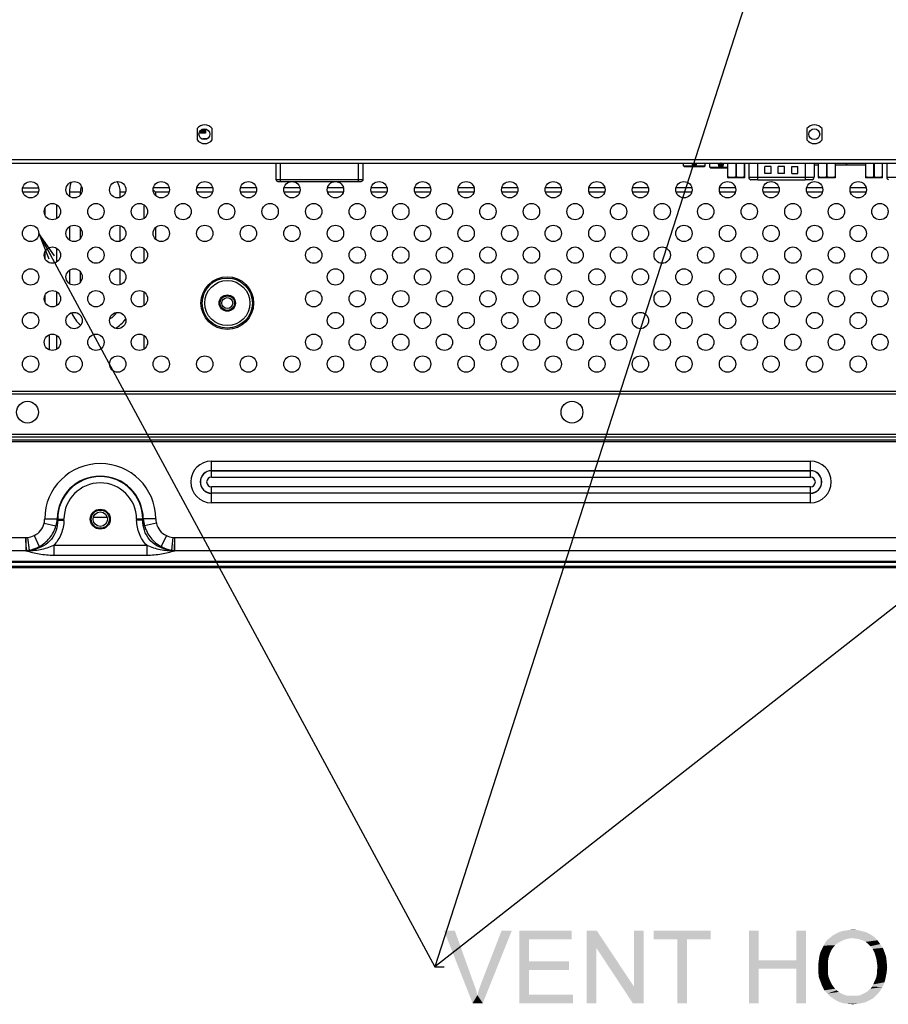
# Model space of a CAD drawing. Units: millimetres. Extents: x 0 to 1189, y 0 to 841.
# Drawn here: x 936 to 1032, y 198 to 306 of the extents above; entities that cross this region are included whole.
import ezdxf

# ---------------------------------------------------------------- set-up
doc = ezdxf.new("R2010")
doc.units = ezdxf.units.MM
doc.header["$LTSCALE"] = 65.395
doc.layers.get('0').update_dxf_attribs({"linetype": 'CONTINUOUS'})
doc.layers.add('3_ALL_AXES', color=7, linetype='CONTINUOUS')
doc.layers.add('7_ALL_FEATURES', color=7, linetype='CONTINUOUS')
doc.styles.get("Standard").update_dxf_attribs({"font": 'txt', "width": 0.8})
doc.dimstyles.get("Standard").update_dxf_attribs({"dimtxt": 3, "dimasz": 3, "dimexe": 0.8, "dimexo": 0.2, "dimtad": 1, "dimdsep": 46, "dimtxsty": 'Standard', "dimblk": 'OPEN', "dimblk1": 'OPEN', "dimblk2": 'OPEN', "dimcen": 0.09, "dimazin": 2, "dimtol": 1, "dimtp": 0.01, "dimtm": 0.01, "dimtfac": 1, "dimtofl": 0, "dimtmove": 0, "dimatfit": 3, "dimldrblk": 'OPEN', "dimfxl": 1, "dimtolj": 1, "dimarcsym": 0})

# ---------------------------------------------------------------- blocks, each defined once
blk = doc.blocks.new('_OPEN')
at = {"color": 0, "linetype": 'ByBlock'}
for p, q in [((0, 0), (-1, 0.117)), ((-1, -0.117), (0, 0)), ((-1, 0), (0, 0))]:
    blk.add_line(p, q, dxfattribs=at)

msp = doc.modelspace()

# ---------------------------------------------------------------- linework, layer by layer
at = {"color": 7, "linetype": 'Continuous'}
for p, q in [((1013.8849, 290.1714), (1013.8849, 288.5779)), ((1013.9249, 288.6275), (1013.9249, 290.1714)), ((1014.7949, 290.1714), (1014.7949, 288.6275)), ((1014.8749, 288.6275), (1014.8749, 290.1714)), ((1015.7449, 290.1714), (1015.7449, 288.6275)), ((1015.7849, 288.5779), (1015.7849, 290.1714)), ((1016.2329, 290.1714), (1016.2329, 288.6314)), ((1017.2329, 288.3437), (1017.2329, 290.1714)), ((1018.6929, 289.8114), (1018.0129, 289.8114)), ((1018.0129, 289.0114), (1018.0129, 289.8114)), ((1018.6929, 289.0114), (1018.6929, 289.8114)), ((1020.1729, 289.8114), (1019.4929, 289.8114)), ((1019.4929, 289.0114), (1019.4929, 289.8114)), ((1020.1729, 289.0114), (1020.1729, 289.8114)), ((1020.9729, 289.8114), (1021.6529, 289.8114)), ((1020.9729, 289.0114), (1020.9729, 289.8114)), ((1021.6529, 289.0114), (1021.6529, 289.8114)), ((1022.4329, 290.1714), (1022.4329, 288.3437)), ((1023.4329, 290.1714), (1023.4329, 288.6314)), ((1023.8809, 290.1114), (1023.4329, 290.1114)), ((1023.4329, 289.9914), (1023.8809, 289.9914)), ((1023.8809, 290.1714), (1023.8809, 288.5779)), ((1023.9209, 288.6275), (1023.9209, 290.1714)), ((1024.7909, 290.1714), (1024.7909, 288.6275)), ((1024.8709, 288.6275), (1024.8709, 290.1714)), ((1025.7409, 290.1714), (1025.7409, 288.6275)), ((1025.7809, 288.5779), (1025.7809, 290.1714)), ((1029.0849, 290.1114), (1025.7809, 290.1114)), ((1025.7809, 289.9914), (1029.0849, 289.9914)), ((1026.9729, 290.1114), (1026.9729, 290.1714)), ((1029.0849, 290.1714), (1029.0849, 288.5779)), ((1029.1249, 288.6275), (1029.1249, 290.1714)), ((1029.9949, 290.1714), (1029.9949, 288.6275)), ((1030.0749, 288.6275), (1030.0749, 290.1714)), ((1030.9449, 290.1714), (1030.9449, 288.6275)), ((1030.9849, 288.5779), (1030.9849, 290.1714)), ((1031.4329, 290.1714), (1031.4329, 288.6314)), ((1013.8849, 288.5776), (1013.9503, 288.5514)), ((1015.7195, 288.5514), (1013.9503, 288.5514)), ((1015.7849, 288.5776), (1015.7195, 288.5514)), ((1016.2329, 288.6314), (1023.4329, 288.6314)), ((1018.6929, 289.0114), (1018.0129, 289.0114)), ((1020.1729, 289.0114), (1019.4929, 289.0114)), ((1020.9729, 289.0114), (1021.6529, 289.0114)), ((1023.8809, 288.5776), (1023.9463, 288.5514)), ((1025.7155, 288.5514), (1023.9463, 288.5514)), ((1025.7809, 288.5776), (1025.7155, 288.5514)), ((1029.0849, 288.5776), (1029.1503, 288.5514)), ((1030.9195, 288.5514), (1029.1503, 288.5514)), ((1030.9849, 288.5776), (1030.9195, 288.5514)), ((1031.4329, 288.6314), (1038.6329, 288.6314)), ((1016.4329, 288.3349), (1016.4332, 288.3347)), ((1016.4332, 288.3347), (1016.4451, 288.3335)), ((1017.2329, 288.3437), (1022.4329, 288.3437)), ((1023.2207, 288.3335), (1023.2327, 288.3347)), ((1023.2327, 288.3347), (1023.2329, 288.3349))]:
    msp.add_line(p, q, dxfattribs=at)
for centre, radius, start, end in [((1027.0929, 290.1114), 0.12, 180, 270), ((1014.4895, 291.2415), 2.6743, 257.812981, 258.596387), ((1015.1804, 291.2415), 2.6743, 281.403614, 282.187019), ((1016.5529, 288.6314), 0.32, 180, 248.023972), ((1023.1129, 288.6314), 0.32, 291.976028, 360), ((1024.4855, 291.2415), 2.6743, 257.812981, 258.596387), ((1025.1764, 291.2415), 2.6743, 281.403614, 282.187019), ((1029.6895, 291.2415), 2.6743, 257.812981, 258.596387), ((1030.3804, 291.2415), 2.6743, 281.403614, 282.187019), ((1031.7529, 288.6314), 0.32, 180, 248.023972), ((1016.4539, 288.161), 0.1756, 93.964074, 95.078007)]:
    msp.add_arc(centre, radius, start, end, dxfattribs=at)
for points, knots in [([(1013.8849, 288.6275), (1013.8849, 288.6288), (1013.8989, 288.638), (1013.9127, 288.6301), (1013.9249, 288.6275)], [0, 0, 0, 0, 0.09690968, 1, 1, 1, 1]), ([(1014.7949, 288.6275), (1014.6581, 288.5979), (1014.3784, 288.5605), (1014.0978, 288.5923), (1013.9607, 288.62)], [0, 0, 0, 0, 0.50012957, 1, 1, 1, 1]), ([(1015.7091, 288.62), (1015.572, 288.5923), (1015.2914, 288.5605), (1015.0117, 288.5979), (1014.8749, 288.6275)], [0, 0, 0, 0, 0.49987043, 1, 1, 1, 1]), ([(1015.7449, 288.6275), (1015.7545, 288.6295), (1015.7662, 288.6318), (1015.7781, 288.6314), (1015.7801, 288.631)], [0, 0, 0, 0, 0.83242334, 1, 1, 1, 1]), ([(1015.7801, 288.631), (1015.7813, 288.6308), (1015.7835, 288.6303), (1015.7849, 288.6283), (1015.7849, 288.6275)], [0, 0, 0, 0, 0.60721692, 1, 1, 1, 1]), ([(1023.8809, 288.6275), (1023.8809, 288.6288), (1023.8949, 288.638), (1023.9087, 288.6301), (1023.9209, 288.6275)], [0, 0, 0, 0, 0.09690968, 1, 1, 1, 1]), ([(1024.7909, 288.6275), (1024.6541, 288.5979), (1024.3744, 288.5605), (1024.0938, 288.5923), (1023.9567, 288.62)], [0, 0, 0, 0, 0.50012957, 1, 1, 1, 1]), ([(1025.7051, 288.62), (1025.568, 288.5923), (1025.2874, 288.5605), (1025.0077, 288.5979), (1024.8709, 288.6275)], [0, 0, 0, 0, 0.49987043, 1, 1, 1, 1]), ([(1025.7409, 288.6275), (1025.7505, 288.6295), (1025.7622, 288.6318), (1025.7741, 288.6314), (1025.7761, 288.631)], [0, 0, 0, 0, 0.83242334, 1, 1, 1, 1]), ([(1025.7761, 288.631), (1025.7773, 288.6308), (1025.7795, 288.6303), (1025.7809, 288.6283), (1025.7809, 288.6275)], [0, 0, 0, 0, 0.60721692, 1, 1, 1, 1]), ([(1029.0849, 288.6275), (1029.0849, 288.6288), (1029.0989, 288.638), (1029.1127, 288.6301), (1029.1249, 288.6275)], [0, 0, 0, 0, 0.09690968, 1, 1, 1, 1]), ([(1029.9949, 288.6275), (1029.8581, 288.5979), (1029.5784, 288.5605), (1029.2978, 288.5923), (1029.1607, 288.62)], [0, 0, 0, 0, 0.50012957, 1, 1, 1, 1]), ([(1030.9091, 288.62), (1030.772, 288.5923), (1030.4914, 288.5605), (1030.2117, 288.5979), (1030.0749, 288.6275)], [0, 0, 0, 0, 0.49987043, 1, 1, 1, 1]), ([(1030.9449, 288.6275), (1030.9545, 288.6295), (1030.9662, 288.6318), (1030.9781, 288.6314), (1030.9801, 288.631)], [0, 0, 0, 0, 0.83242334, 1, 1, 1, 1]), ([(1030.9801, 288.631), (1030.9813, 288.6308), (1030.9835, 288.6303), (1030.9849, 288.6283), (1030.9849, 288.6275)], [0, 0, 0, 0, 0.60721692, 1, 1, 1, 1]), ([(1016.4383, 288.3358), (1016.437, 288.3357), (1016.4357, 288.3353), (1016.4331, 288.3354), (1016.433, 288.3349)], [0, 0, 0, 0, 0.7367153, 1, 1, 1, 1]), ([(1016.6201, 288.3404), (1016.5985, 288.3401), (1016.5391, 288.339), (1016.4795, 288.3388), (1016.4417, 288.3361)], [0, 0, 0, 0, 0.36242337, 1, 1, 1, 1]), ([(1017.2329, 288.3437), (1017.1753, 288.3437), (1016.9711, 288.3434), (1016.7668, 288.3424), (1016.6201, 288.3404)], [0, 0, 0, 0, 0.28181657, 1, 1, 1, 1]), ([(1023.0457, 288.3404), (1023.0038, 288.341), (1022.7995, 288.3431), (1022.5953, 288.3437), (1022.4329, 288.3437)], [0, 0, 0, 0, 0.20522702, 1, 1, 1, 1]), ([(1023.2056, 288.337), (1023.1966, 288.3374), (1023.1433, 288.339), (1023.09, 288.3398), (1023.0457, 288.3404)], [0, 0, 0, 0, 0.16994791, 1, 1, 1, 1]), ([(1023.2328, 288.3349), (1023.2326, 288.3372), (1023.2185, 288.334), (1023.2124, 288.3368), (1023.2056, 288.337)], [0, 0, 0, 0, 0.2537585, 1, 1, 1, 1])]:
    msp.add_open_spline(points, degree=3, knots=knots, dxfattribs=at)
for points in [[(1014.8349, 288.6314), (1014.8229, 288.6314), (1014.8094, 288.6329), (1014.7992, 288.6266)], [(1014.8749, 288.6275), (1014.8626, 288.6301), (1014.8495, 288.6323), (1014.8371, 288.63)], [(1024.8309, 288.6314), (1024.8189, 288.6314), (1024.8054, 288.6329), (1024.7952, 288.6266)], [(1024.8709, 288.6275), (1024.8586, 288.6301), (1024.8455, 288.6323), (1024.8331, 288.63)], [(1030.0349, 288.6314), (1030.0229, 288.6314), (1030.0094, 288.6329), (1029.9992, 288.6266)], [(1030.0749, 288.6275), (1030.0626, 288.6301), (1030.0495, 288.6323), (1030.0371, 288.63)]]:
    msp.add_open_spline(points, degree=3, dxfattribs=at)
at = {"color": 2, "linetype": 'Continuous'}
for points in [[(983.8441, 205.636), (985.7997, 197.636), (982.6589, 205.636)], [(983.8441, 205.636), (985.9182, 199.8286), (985.7997, 197.636)], [(986.333, 198.5249), (986.5108, 199.1767), (990.1256, 205.636)], [(986.333, 198.5249), (990.1256, 205.636), (986.9256, 197.636)], [(986.5108, 199.1767), (986.7478, 199.8286), (990.1256, 205.636)], [(990.1256, 205.636), (986.7478, 199.8286), (988.9997, 205.636)], [(990.9552, 205.636), (996.7034, 205.636), (992.0219, 204.6878)], [(992.0219, 204.6878), (990.9552, 197.636), (990.9552, 205.636)], [(992.0219, 204.6878), (996.7034, 205.636), (996.7034, 204.6878)], [(999.4886, 205.636), (999.4293, 203.7397), (998.3626, 197.636)], [(999.4886, 205.636), (998.3626, 197.636), (998.3626, 205.636)], [(999.4293, 203.7397), (999.4886, 205.636), (1003.5774, 199.473)], [(1003.4589, 197.636), (1003.5774, 199.473), (1004.6441, 205.636)], [(1003.4589, 197.636), (1004.6441, 205.636), (1004.6441, 197.636)], [(1004.6441, 205.636), (1003.5774, 199.473), (1003.5774, 205.636)], [(1012.0515, 205.636), (1005.77, 204.6878), (1005.77, 205.636)], [(1008.3774, 204.6878), (1005.77, 204.6878), (1012.0515, 205.636)], [(1009.4441, 204.6878), (1008.3774, 204.6878), (1012.0515, 205.636)], [(1009.4441, 204.6878), (1012.0515, 205.636), (1012.0515, 204.6878)], [(1017.3256, 205.636), (1017.3256, 202.3767), (1016.2589, 197.636)], [(1017.3256, 205.636), (1016.2589, 197.636), (1016.2589, 205.636)], [(1022.5404, 205.636), (1021.4737, 202.3767), (1021.4737, 205.636)], [(1021.4737, 201.4286), (1021.4737, 202.3767), (1022.5404, 205.636)], [(1021.4737, 197.636), (1021.4737, 201.4286), (1022.5404, 205.636)], [(1021.4737, 197.636), (1022.5404, 205.636), (1022.5404, 197.636)], [(1030.0663, 204.9249), (1025.2071, 204.8656), (1025.5034, 205.1027)], [(1029.6515, 205.2212), (1025.5034, 205.1027), (1025.7997, 205.2804)], [(1025.5034, 205.1027), (1029.6515, 205.2212), (1030.0663, 204.9249)], [(1029.1774, 205.4582), (1025.7997, 205.2804), (1026.1552, 205.4582)], [(1025.7997, 205.2804), (1029.1774, 205.4582), (1029.6515, 205.2212)], [(1028.7034, 205.5767), (1026.1552, 205.4582), (1026.5108, 205.5767)], [(1026.1552, 205.4582), (1028.7034, 205.5767), (1029.1774, 205.4582)], [(1026.5108, 205.5767), (1026.8663, 205.636), (1028.2293, 205.6953)], [(1026.5108, 205.5767), (1028.2293, 205.6953), (1028.7034, 205.5767)], [(1028.2293, 205.6953), (1026.8663, 205.636), (1027.2811, 205.6953)], [(1027.2811, 205.6953), (1027.696, 205.7545), (1028.2293, 205.6953)], [(992.0219, 204.6878), (992.0219, 202.2582), (990.9552, 197.636)], [(1009.4441, 204.6878), (1008.3774, 197.636), (1008.3774, 204.6878)], [(1008.3774, 197.636), (1009.4441, 204.6878), (1009.4441, 197.636)], [(1025.5626, 203.799), (1024.3182, 203.6212), (1024.496, 203.9767)], [(1026.1552, 204.3323), (1025.7404, 204.036), (1024.496, 203.9767)], [(1026.1552, 204.3323), (1024.496, 203.9767), (1024.6737, 204.3323)], [(1024.496, 203.9767), (1025.7404, 204.036), (1025.5626, 203.799)], [(1026.6293, 204.5693), (1024.6737, 204.3323), (1024.9108, 204.6286)], [(1024.6737, 204.3323), (1026.6293, 204.5693), (1026.1552, 204.3323)], [(1027.696, 204.8064), (1024.9108, 204.6286), (1025.2071, 204.8656)], [(1027.696, 204.8064), (1027.1626, 204.7471), (1024.9108, 204.6286)], [(1024.9108, 204.6286), (1027.1626, 204.7471), (1026.6293, 204.5693)], [(1027.696, 204.8064), (1025.2071, 204.8656), (1030.0663, 204.9249)], [(1028.0515, 204.7471), (1027.696, 204.8064), (1030.0663, 204.9249)], [(1028.4071, 204.6878), (1028.0515, 204.7471), (1030.0663, 204.9249)], [(1028.7626, 204.5693), (1028.4071, 204.6878), (1030.0663, 204.9249)], [(1028.7626, 204.5693), (1030.0663, 204.9249), (1030.4219, 204.5693)], [(1030.4219, 204.5693), (1029.1182, 204.3916), (1028.7626, 204.5693)], [(1029.4145, 204.1545), (1029.1182, 204.3916), (1030.4219, 204.5693)], [(1029.4145, 204.1545), (1030.4219, 204.5693), (1030.7182, 204.1545)], [(1030.7182, 204.1545), (1029.6515, 203.9175), (1029.4145, 204.1545)], [(1029.6515, 203.9175), (1030.7182, 204.1545), (1031.0145, 203.7397)], [(1031.0145, 203.7397), (1029.8886, 203.6212), (1029.6515, 203.9175)], [(998.3626, 197.636), (999.4293, 203.7397), (999.4293, 197.636)], [(1003.5774, 199.473), (1003.4589, 197.636), (999.4293, 203.7397)], [(1025.0293, 202.673), (1023.9626, 202.436), (1024.0219, 202.8508)], [(1025.1478, 203.0286), (1024.0219, 202.8508), (1024.1404, 203.2656)], [(1024.0219, 202.8508), (1025.1478, 203.0286), (1025.0293, 202.673)], [(1025.3849, 203.5619), (1024.1404, 203.2656), (1024.3182, 203.6212)], [(1025.3849, 203.5619), (1025.2663, 203.3249), (1024.1404, 203.2656)], [(1024.1404, 203.2656), (1025.2663, 203.3249), (1025.1478, 203.0286)], [(1024.3182, 203.6212), (1025.5626, 203.799), (1025.3849, 203.5619)], [(1030.0663, 203.2656), (1029.8886, 203.6212), (1031.0145, 203.7397)], [(1030.0663, 203.2656), (1031.0145, 203.7397), (1031.1923, 203.2656)], [(1031.1923, 203.2656), (1030.1849, 202.9101), (1030.0663, 203.2656)], [(1030.1849, 202.9101), (1031.1923, 203.2656), (1031.37, 202.7323)], [(1031.37, 202.7323), (1030.3034, 202.4953), (1030.1849, 202.9101)], [(992.0219, 202.2582), (992.0219, 201.3101), (990.9552, 197.636)], [(992.0219, 201.3101), (996.4071, 202.2582), (996.4071, 201.3101)], [(992.0219, 202.2582), (996.4071, 202.2582), (992.0219, 201.3101)], [(1017.3256, 202.3767), (1017.3256, 201.4286), (1016.2589, 197.636)], [(1017.3256, 202.3767), (1021.4737, 202.3767), (1017.3256, 201.4286)], [(1021.4737, 201.4286), (1017.3256, 201.4286), (1021.4737, 202.3767)], [(1024.97, 202.3175), (1023.9034, 201.9619), (1023.9626, 202.436)], [(1023.9034, 201.9619), (1024.97, 202.3175), (1024.97, 201.9027)], [(1024.97, 201.9027), (1023.9034, 201.4878), (1023.9034, 201.9619)], [(1023.9034, 201.4878), (1024.97, 201.9027), (1024.97, 201.4878)], [(1023.9626, 202.436), (1025.0293, 202.673), (1024.97, 202.3175)], [(1030.3034, 202.4953), (1031.37, 202.7323), (1031.4293, 202.199)], [(1031.4293, 202.199), (1030.3626, 202.0804), (1030.3034, 202.4953)], [(1030.4219, 201.6064), (1030.3626, 202.0804), (1031.4293, 202.199)], [(1030.4219, 201.6064), (1031.4293, 202.199), (1031.4886, 201.6064)], [(992.0219, 201.3101), (992.0219, 198.5841), (990.9552, 197.636)], [(1016.2589, 197.636), (1017.3256, 201.4286), (1017.3256, 197.636)], [(1024.97, 201.4878), (1024.97, 201.1323), (1023.9034, 201.0138)], [(1024.97, 201.4878), (1023.9034, 201.0138), (1023.9034, 201.4878)], [(1023.9034, 201.0138), (1024.97, 201.1323), (1024.97, 200.836)], [(1024.97, 200.836), (1023.9626, 200.4804), (1023.9034, 201.0138)], [(1024.97, 200.836), (1025.0293, 200.5397), (1023.9626, 200.4804)], [(1030.3034, 200.5397), (1030.3626, 200.8953), (1031.4293, 201.0138)], [(1030.3034, 200.5397), (1031.4293, 201.0138), (1031.3108, 200.4212)], [(1031.4886, 201.6064), (1030.3626, 201.2508), (1030.4219, 201.6064)], [(1030.3626, 201.2508), (1031.4886, 201.6064), (1031.4293, 201.0138)], [(1031.4293, 201.0138), (1030.3626, 200.8953), (1030.3626, 201.2508)], [(985.9182, 199.8286), (986.1552, 199.1767), (985.7997, 197.636)], [(1023.9626, 200.4804), (1025.0293, 200.5397), (1025.1478, 200.2434)], [(1025.1478, 200.2434), (1024.1404, 200.0064), (1023.9626, 200.4804)], [(1024.1404, 200.0064), (1025.1478, 200.2434), (1025.2663, 199.9471)], [(1025.2663, 199.9471), (1024.3182, 199.5323), (1024.1404, 200.0064)], [(1025.2663, 199.9471), (1025.3849, 199.7101), (1024.3182, 199.5323)], [(1024.3182, 199.5323), (1025.3849, 199.7101), (1025.5626, 199.473)], [(1029.8293, 199.473), (1029.9478, 199.7101), (1031.1923, 199.9471)], [(1029.8293, 199.473), (1031.1923, 199.9471), (1030.9552, 199.4138)], [(1031.1923, 199.9471), (1029.9478, 199.7101), (1030.0663, 200.0064)], [(1030.0663, 200.0064), (1030.1849, 200.2434), (1031.3108, 200.4212)], [(1030.0663, 200.0064), (1031.3108, 200.4212), (1031.1923, 199.9471)], [(1031.3108, 200.4212), (1030.1849, 200.2434), (1030.3034, 200.5397)], [(986.1552, 199.1767), (986.333, 198.5249), (985.7997, 197.636)], [(986.9256, 197.636), (985.7997, 197.636), (986.333, 198.5249)], [(992.0219, 198.5841), (996.8811, 198.5841), (990.9552, 197.636)], [(990.9552, 197.636), (996.8811, 198.5841), (996.8811, 197.636)], [(1025.5626, 199.473), (1024.5552, 199.0582), (1024.3182, 199.5323)], [(1025.5626, 199.473), (1025.7404, 199.236), (1024.5552, 199.0582)], [(1024.5552, 199.0582), (1025.7404, 199.236), (1025.9182, 199.0582)], [(1025.9182, 199.0582), (1024.9108, 198.7027), (1024.5552, 199.0582)], [(1025.9182, 199.0582), (1026.1552, 198.8804), (1024.9108, 198.7027)], [(1026.1552, 198.8804), (1026.333, 198.7619), (1024.9108, 198.7027)], [(1024.9108, 198.7027), (1026.333, 198.7619), (1026.57, 198.6434)], [(1026.57, 198.6434), (1025.2663, 198.3471), (1024.9108, 198.7027)], [(1026.57, 198.6434), (1026.8663, 198.5249), (1025.2663, 198.3471)], [(1026.8663, 198.5249), (1027.1034, 198.4656), (1025.2663, 198.3471)], [(1027.933, 198.4656), (1028.2293, 198.4656), (1025.2663, 198.3471)], [(1027.6367, 198.4656), (1027.933, 198.4656), (1025.2663, 198.3471)], [(1027.3997, 198.4656), (1027.6367, 198.4656), (1025.2663, 198.3471)], [(1027.1034, 198.4656), (1027.3997, 198.4656), (1025.2663, 198.3471)], [(1030.0071, 198.2286), (1025.2663, 198.3471), (1028.2293, 198.4656)], [(1028.2293, 198.4656), (1028.5256, 198.5249), (1030.3626, 198.5841)], [(1028.2293, 198.4656), (1030.3626, 198.5841), (1030.0071, 198.2286)], [(1030.3626, 198.5841), (1028.5256, 198.5249), (1028.7626, 198.6434)], [(1028.7626, 198.6434), (1028.9997, 198.7619), (1030.7182, 198.999)], [(1028.7626, 198.6434), (1030.7182, 198.999), (1030.3626, 198.5841)], [(1028.9997, 198.7619), (1029.2367, 198.8804), (1030.7182, 198.999)], [(1030.7182, 198.999), (1029.2367, 198.8804), (1029.4145, 199.0582)], [(1029.4145, 199.0582), (1029.6515, 199.236), (1030.9552, 199.4138)], [(1029.4145, 199.0582), (1030.9552, 199.4138), (1030.7182, 198.999)], [(1030.9552, 199.4138), (1029.6515, 199.236), (1029.8293, 199.473)], [(1030.0071, 198.2286), (1025.6811, 198.0508), (1025.2663, 198.3471)], [(1025.6811, 198.0508), (1030.0071, 198.2286), (1029.5923, 197.9916)], [(1029.5923, 197.9916), (1026.096, 197.8138), (1025.6811, 198.0508)], [(1026.096, 197.8138), (1029.5923, 197.9916), (1029.1182, 197.7545)], [(1029.1182, 197.7545), (1026.6293, 197.636), (1026.096, 197.8138)], [(1026.6293, 197.636), (1029.1182, 197.7545), (1028.6441, 197.636)], [(1028.6441, 197.636), (1027.1034, 197.5767), (1026.6293, 197.636)], [(1027.1034, 197.5767), (1028.6441, 197.636), (1028.17, 197.5767)], [(1028.17, 197.5767), (1027.696, 197.5175), (1027.1034, 197.5767)]]:
    msp.add_solid(points, dxfattribs=at)
at = {"layer": '3_ALL_AXES', "color": 7, "linetype": 'Continuous'}
for p, q in [((955.4335, 293.9654), (955.4335, 292.7374)), ((957.1123, 292.7374), (957.1123, 293.9654)), ((1022.6335, 293.9654), (1022.6335, 292.7374)), ((1024.3123, 292.7374), (1024.3123, 293.9654)), ((1156.1089, 246.2849), (733.8769, 246.2849))]:
    msp.add_line(p, q, dxfattribs=at)
for centre, radius in [((956.2529, 293.3514), 0.6), ((1023.4529, 293.3514), 0.6), ((937.0929, 287.2314), 0.9), ((941.8929, 287.2314), 0.9), ((946.6929, 287.2314), 0.9), ((951.4929, 287.2314), 0.9), ((956.2929, 287.2314), 0.9), ((961.0929, 287.2314), 0.9), ((965.8929, 287.2314), 0.9), ((970.6929, 287.2314), 0.9), ((975.4929, 287.2314), 0.9), ((980.2929, 287.2314), 0.9), ((985.0929, 287.2314), 0.9), ((989.8929, 287.2314), 0.9), ((994.6929, 287.2314), 0.9), ((999.4929, 287.2314), 0.9), ((1004.2929, 287.2314), 0.9), ((1009.0929, 287.2314), 0.9), ((1013.8929, 287.2314), 0.9), ((1018.6929, 287.2314), 0.9), ((1023.4929, 287.2314), 0.9), ((1028.2929, 287.2314), 0.9), ((939.4929, 284.8314), 0.9), ((944.2929, 284.8314), 0.9), ((949.0929, 284.8314), 0.9), ((953.8929, 284.8314), 0.9), ((958.6929, 284.8314), 0.9), ((963.4929, 284.8314), 0.9), ((968.2929, 284.8314), 0.9), ((973.0929, 284.8314), 0.9), ((977.8929, 284.8314), 0.9), ((982.6929, 284.8314), 0.9), ((987.4929, 284.8314), 0.9), ((992.2929, 284.8314), 0.9), ((997.0929, 284.8314), 0.9), ((1001.8929, 284.8314), 0.9), ((1006.6929, 284.8314), 0.9), ((1011.4929, 284.8314), 0.9), ((1016.2929, 284.8314), 0.9), ((1021.0929, 284.8314), 0.9), ((1025.8929, 284.8314), 0.9), ((1030.6929, 284.8314), 0.9), ((937.0929, 282.4314), 0.9), ((941.8929, 282.4314), 0.9), ((946.6929, 282.4314), 0.9), ((951.4929, 282.4314), 0.9), ((956.2929, 282.4314), 0.9), ((961.0929, 282.4314), 0.9), ((965.8929, 282.4314), 0.9), ((970.6929, 282.4314), 0.9), ((975.4929, 282.4314), 0.9), ((980.2929, 282.4314), 0.9), ((985.0929, 282.4314), 0.9), ((989.8929, 282.4314), 0.9), ((994.6929, 282.4314), 0.9), ((999.4929, 282.4314), 0.9), ((1004.2929, 282.4314), 0.9), ((1009.0929, 282.4314), 0.9), ((1013.8929, 282.4314), 0.9), ((1018.6929, 282.4314), 0.9), ((1023.4929, 282.4314), 0.9), ((1028.2929, 282.4314), 0.9), ((939.4929, 280.0314), 0.9), ((944.2929, 280.0314), 0.9), ((949.0929, 280.0314), 0.9), ((968.2929, 280.0314), 0.9), ((973.0929, 280.0314), 0.9), ((977.8929, 280.0314), 0.9), ((982.6929, 280.0314), 0.9), ((987.4929, 280.0314), 0.9), ((992.2929, 280.0314), 0.9), ((997.0929, 280.0314), 0.9), ((1001.8929, 280.0314), 0.9), ((1006.6929, 280.0314), 0.9), ((1011.4929, 280.0314), 0.9), ((1016.2929, 280.0314), 0.9), ((1021.0929, 280.0314), 0.9), ((1025.8929, 280.0314), 0.9), ((1030.6929, 280.0314), 0.9), ((937.0929, 277.6314), 0.9), ((941.8929, 277.6314), 0.9), ((946.6929, 277.6314), 0.9), ((970.6929, 277.6314), 0.9), ((975.4929, 277.6314), 0.9), ((980.2929, 277.6314), 0.9), ((985.0929, 277.6314), 0.9), ((989.8929, 277.6314), 0.9), ((994.6929, 277.6314), 0.9), ((999.4929, 277.6314), 0.9), ((1004.2929, 277.6314), 0.9), ((1009.0929, 277.6314), 0.9), ((1013.8929, 277.6314), 0.9), ((1018.6929, 277.6314), 0.9), ((1023.4929, 277.6314), 0.9), ((1028.2929, 277.6314), 0.9), ((939.4929, 275.2314), 0.9), ((944.2929, 275.2314), 0.9), ((949.0929, 275.2314), 0.9), ((968.2929, 275.2314), 0.9), ((973.0929, 275.2314), 0.9), ((977.8929, 275.2314), 0.9), ((982.6929, 275.2314), 0.9), ((987.4929, 275.2314), 0.9), ((992.2929, 275.2314), 0.9), ((997.0929, 275.2314), 0.9), ((1001.8929, 275.2314), 0.9), ((1006.6929, 275.2314), 0.9), ((1011.4929, 275.2314), 0.9), ((1016.2929, 275.2314), 0.9), ((1021.0929, 275.2314), 0.9), ((1025.8929, 275.2314), 0.9), ((1030.6929, 275.2314), 0.9), ((937.0929, 272.8314), 0.9), ((941.8929, 272.8314), 0.9), ((946.6929, 272.8314), 0.9), ((970.6929, 272.8314), 0.9), ((975.4929, 272.8314), 0.9), ((980.2929, 272.8314), 0.9), ((985.0929, 272.8314), 0.9), ((989.8929, 272.8314), 0.9), ((994.6929, 272.8314), 0.9), ((999.4929, 272.8314), 0.9), ((1004.2929, 272.8314), 0.9), ((1009.0929, 272.8314), 0.9), ((1013.8929, 272.8314), 0.9), ((1018.6929, 272.8314), 0.9), ((1023.4929, 272.8314), 0.9), ((1028.2929, 272.8314), 0.9), ((939.4929, 270.4314), 0.9), ((944.2929, 270.4314), 0.9), ((949.0929, 270.4314), 0.9), ((968.2929, 270.4314), 0.9), ((973.0929, 270.4314), 0.9), ((977.8929, 270.4314), 0.9), ((982.6929, 270.4314), 0.9), ((987.4929, 270.4314), 0.9), ((992.2929, 270.4314), 0.9), ((997.0929, 270.4314), 0.9), ((1001.8929, 270.4314), 0.9), ((1006.6929, 270.4314), 0.9), ((1011.4929, 270.4314), 0.9), ((1016.2929, 270.4314), 0.9), ((1021.0929, 270.4314), 0.9), ((1025.8929, 270.4314), 0.9), ((1030.6929, 270.4314), 0.9), ((937.0929, 268.0314), 0.9), ((941.8929, 268.0314), 0.9), ((946.6929, 268.0314), 0.9), ((951.4929, 268.0314), 0.9), ((956.2929, 268.0314), 0.9), ((961.0929, 268.0314), 0.9), ((965.8929, 268.0314), 0.9), ((970.6929, 268.0314), 0.9), ((975.4929, 268.0314), 0.9), ((980.2929, 268.0314), 0.9), ((985.0929, 268.0314), 0.9), ((989.8929, 268.0314), 0.9), ((994.6929, 268.0314), 0.9), ((999.4929, 268.0314), 0.9), ((1004.2929, 268.0314), 0.9), ((1009.0929, 268.0314), 0.9), ((1013.8929, 268.0314), 0.9), ((1018.6929, 268.0314), 0.9), ((1023.4929, 268.0314), 0.9), ((1028.2929, 268.0314), 0.9), ((936.7529, 262.7314), 1.2), ((996.7529, 262.7314), 1.2), ((944.7729, 250.9514), 1.1)]:
    msp.add_circle(centre, radius, dxfattribs=at)
for centre, start, end in [((956.2729, 293.3514), 36.184306, 143.815694), ((1023.4729, 293.3514), 36.184306, 143.815694), ((956.2729, 293.3514), 216.184306, 323.815694), ((1023.4729, 293.3514), 216.184306, 323.815694)]:
    msp.add_arc(centre, 1.04, start, end, dxfattribs=at)
at = {"layer": '7_ALL_FEATURES', "color": 7, "linetype": 'Continuous'}
for p, q in [((955.7709, 293.4714), (955.7709, 293.6891)), ((955.7709, 293.6091), (956.3709, 293.6091)), ((955.7709, 293.6075), (956.3709, 293.6075)), ((956.3709, 293.4714), (955.7709, 293.4714)), ((955.7775, 293.6957), (956.3709, 293.6957)), ((955.9061, 293.8242), (956.3709, 293.8242)), ((956.0409, 292.8083), (956.0409, 292.8648)), ((956.0609, 292.8029), (956.0609, 292.8699)), ((956.0669, 292.8013), (956.0669, 292.8714)), ((956.0709, 292.8714), (956.5925, 292.8714)), ((956.2749, 292.8714), (956.2749, 292.7573)), ((956.2809, 292.7589), (956.2809, 292.8714)), ((956.3009, 292.7643), (956.3009, 292.8714)), ((956.3709, 293.8242), (956.3709, 293.4714)), ((956.4409, 292.8018), (956.4409, 292.8714)), ((956.4609, 292.8072), (956.4609, 292.8714)), ((956.4669, 292.8088), (956.4669, 292.8714)), ((870.9129, 290.5714), (1046.5729, 290.5714)), ((870.9129, 290.1714), (1046.5729, 290.1714)), ((964.1309, 290.1714), (964.1309, 288.3754)), ((964.6389, 288.1514), (964.6389, 290.1714)), ((973.2349, 288.1514), (973.2349, 290.1714)), ((973.7429, 288.3754), (973.7429, 290.1714)), ((1009.0329, 289.8714), (1009.0329, 290.1714)), ((1009.0329, 289.8714), (1011.4329, 289.8714)), ((1009.0329, 289.8714), (1009.1129, 289.7914)), ((1009.1129, 289.7914), (1011.3529, 289.7914)), ((1009.951, 290.1714), (1009.986, 289.9914)), ((1009.9549, 290.1514), (1010.0409, 290.1514)), ((1009.9627, 290.1114), (1010.0409, 290.1114)), ((1010.4798, 289.9914), (1009.986, 289.9914)), ((1010.0409, 290.1714), (1010.0409, 290.1114)), ((1010.4409, 290.1114), (1010.4409, 290.1714)), ((1010.4409, 290.1514), (1010.5109, 290.1514)), ((1010.4409, 290.1114), (1010.5031, 290.1114)), ((1010.4798, 289.9914), (1010.5148, 290.1714)), ((1011.4329, 289.8714), (1011.3529, 289.7914)), ((1011.4329, 289.8714), (1011.4329, 290.1714)), ((1011.9609, 289.7114), (1011.9609, 290.1714)), ((1011.9609, 289.7114), (1013.8849, 289.7114)), ((1011.9609, 289.7114), (1012.0409, 289.6314)), ((1012.0409, 289.6314), (1013.8849, 289.6314)), ((1012.8479, 290.1714), (1012.914, 289.8314)), ((1012.8829, 289.9914), (1012.9689, 289.9914)), ((1012.8907, 289.9514), (1012.9689, 289.9514)), ((1013.4078, 289.8314), (1012.914, 289.8314)), ((1012.9406, 290.1707), (1012.9458, 290.1456)), ((1012.9458, 290.1714), (1012.9458, 290.1456)), ((1012.9458, 290.1456), (1012.9585, 290.1048)), ((1012.9585, 290.1633), (1012.956, 290.1714)), ((1012.9585, 290.1048), (1012.9585, 290.1633)), ((1012.9689, 290.0955), (1012.9689, 289.9514)), ((1012.9689, 290.0271), (1013.3689, 290.0271)), ((1013.1362, 290.1714), (1013.1362, 290.1579)), ((1013.1489, 290.1493), (1013.1889, 290.1493)), ((1013.1489, 290.1493), (1013.1489, 290.1463)), ((1013.1889, 290.1463), (1013.1489, 290.1463)), ((1013.1889, 290.1463), (1013.1889, 290.1493)), ((1013.2016, 290.1579), (1013.2016, 290.1714)), ((1013.3689, 289.9514), (1013.3689, 290.0955)), ((1013.3689, 289.9914), (1013.4389, 289.9914)), ((1013.3689, 289.9514), (1013.4311, 289.9514)), ((1013.3818, 290.1714), (1013.3793, 290.1633)), ((1013.3793, 290.1633), (1013.3793, 290.1048)), ((1013.3793, 290.1048), (1013.392, 290.1456)), ((1013.392, 290.1456), (1013.392, 290.1714)), ((1013.392, 290.1456), (1013.3972, 290.1707)), ((1013.4078, 289.8314), (1013.4739, 290.1714)), ((964.1309, 288.3754), (973.7429, 288.3754)), ((964.3549, 288.1514), (973.5189, 288.1514)), ((870.0129, 265.0314), (1047.7529, 265.0314)), ((1046.8329, 264.7114), (870.2129, 264.7114)), ((870.2129, 260.3314), (1042.9532, 260.3314)), ((870.2129, 260.0114), (1042.675, 260.0114)), ((1042.5535, 259.6514), (872.5529, 259.6514)), ((1042.5244, 259.4514), (872.5529, 259.4514)), ((957.0329, 257.3447), (1023.0329, 257.3447)), ((957.0329, 255.5896), (957.0329, 257.3447)), ((1023.0329, 255.5896), (1023.0329, 257.3447)), ((957.0329, 256.3055), (1023.0329, 256.3055)), ((957.0329, 256.2824), (1023.0329, 256.2824)), ((957.0329, 255.5896), (1023.0329, 255.5896)), ((1023.0329, 254.5133), (957.0329, 254.5133)), ((957.0329, 252.7582), (957.0329, 254.5133)), ((1023.0329, 253.8205), (957.0329, 253.8205)), ((1023.0329, 253.7974), (957.0329, 253.7974)), ((1023.0329, 252.7582), (1023.0329, 254.5133)), ((1023.0329, 252.7582), (957.0329, 252.7582)), ((938.6493, 250.997), (940.0349, 250.9867)), ((940.081, 250.9651), (940.7738, 250.9631)), ((940.0833, 250.8268), (940.7707, 250.8019)), ((945.5729, 251.1314), (943.9729, 251.1314)), ((949.4648, 250.9651), (948.772, 250.9631)), ((949.4625, 250.8268), (948.7751, 250.8019)), ((950.8965, 250.997), (949.5109, 250.9867)), ((938.5936, 250.5083), (939.8919, 250.2129)), ((950.9522, 250.5083), (949.6539, 250.2129)), ((852.311, 248.924), (936.5492, 248.924)), ((936.7638, 248.9407), (936.9228, 247.5345)), ((937.4892, 249.1409), (938.0512, 247.9339)), ((952.0566, 249.1409), (951.4946, 247.9339)), ((952.782, 248.9407), (952.623, 247.5345)), ((952.9966, 248.924), (1037.2348, 248.924)), ((936.572, 247.4739), (853.6967, 247.4739)), ((939.6452, 248.0723), (949.9006, 248.0723)), ((939.6452, 248.0723), (939.6452, 246.9847)), ((949.9006, 248.0723), (949.9006, 246.9847)), ((1035.8491, 247.4739), (952.9738, 247.4739)), ((733.0769, 246.3299), (1156.9089, 246.3299)), ((939.6452, 246.9847), (949.9006, 246.9847)), ((729.7169, 245.6114), (1160.2689, 245.6114)), ((1157.9489, 245.7314), (730.7969, 245.7314))]:
    msp.add_line(p, q, dxfattribs=at)
at = {"layer": '7_ALL_FEATURES', "color": 6, "linetype": 'Continuous'}
for p, q in [((936.1929, 287.4514), (937.9929, 287.4514)), ((952.3929, 287.4514), (950.5929, 287.4514)), ((957.1929, 287.4514), (955.3929, 287.4514)), ((961.9929, 287.4514), (960.1929, 287.4514)), ((966.7929, 287.4514), (964.9929, 287.4514)), ((971.5929, 287.4514), (969.7929, 287.4514)), ((976.3929, 287.4514), (974.5929, 287.4514)), ((981.1929, 287.4514), (979.3929, 287.4514)), ((985.9929, 287.4514), (984.1929, 287.4514)), ((990.7929, 287.4514), (988.9929, 287.4514)), ((995.5929, 287.4514), (993.7929, 287.4514)), ((1000.3929, 287.4514), (998.5929, 287.4514)), ((1005.1929, 287.4514), (1003.3929, 287.4514)), ((1009.9929, 287.4514), (1008.1929, 287.4514)), ((1014.7929, 287.4514), (1012.9929, 287.4514)), ((1019.5929, 287.4514), (1017.7929, 287.4514)), ((1024.3929, 287.4514), (1022.5929, 287.4514)), ((1029.1929, 287.4514), (1027.3929, 287.4514)), ((937.9232, 286.9714), (936.2626, 286.9714)), ((942.5729, 286.9514), (941.3729, 286.9514)), ((941.3729, 286.9514), (941.3729, 286.522)), ((942.5729, 286.9514), (942.5729, 286.682)), ((947.5179, 286.9514), (946.9729, 286.9514)), ((946.9729, 286.4065), (946.9729, 286.9514)), ((950.8529, 286.9714), (950.5929, 287.2314)), ((952.3232, 286.9714), (950.8529, 286.9714)), ((950.8529, 286.9714), (950.8529, 286.642)), ((957.1232, 286.9714), (955.4626, 286.9714)), ((961.9232, 286.9714), (960.2626, 286.9714)), ((966.7232, 286.9714), (965.0626, 286.9714)), ((971.5232, 286.9714), (969.8626, 286.9714)), ((976.3232, 286.9714), (974.6626, 286.9714)), ((981.1232, 286.9714), (979.4626, 286.9714)), ((985.9232, 286.9714), (984.2626, 286.9714)), ((990.7232, 286.9714), (989.0626, 286.9714)), ((995.5232, 286.9714), (993.8626, 286.9714)), ((1000.3232, 286.9714), (998.6626, 286.9714)), ((1005.1232, 286.9714), (1003.4626, 286.9714)), ((1009.9232, 286.9714), (1008.2626, 286.9714)), ((1014.7232, 286.9714), (1013.0626, 286.9714)), ((1019.5232, 286.9714), (1017.8626, 286.9714)), ((1024.3232, 286.9714), (1022.6626, 286.9714)), ((1029.1232, 286.9714), (1027.4626, 286.9714)), ((939.9729, 284.082), (939.9729, 285.5809)), ((949.5729, 285.5809), (949.5729, 284.082)), ((938.6929, 284.4582), (938.6929, 285.2047)), ((941.3729, 283.1409), (941.3729, 281.722)), ((946.9729, 281.6065), (946.9729, 283.2564)), ((942.5729, 282.9809), (942.5729, 281.882)), ((950.8529, 283.0209), (950.8529, 281.842)), ((938.6929, 279.6582), (938.6929, 280.4047)), ((939.9729, 279.282), (939.9729, 280.7809)), ((949.5729, 280.7809), (949.5729, 279.282)), ((941.3729, 278.3409), (941.3729, 276.922)), ((942.5729, 278.1809), (942.5729, 277.082)), ((946.9729, 276.8065), (946.9729, 278.4564)), ((938.6929, 274.8582), (938.6929, 275.6047)), ((939.9729, 274.482), (939.9729, 275.9809)), ((949.5729, 275.9809), (949.5729, 274.482)), ((939.1729, 269.6172), (939.1729, 271.2457)), ((939.9729, 269.682), (939.9729, 271.1809)), ((949.5729, 271.1809), (949.5729, 269.682)), ((730.7969, 246.2114), (1157.9489, 246.2114)), ((942.9129, 245.6114), (943.0629, 245.7314)), ((946.3129, 245.6114), (946.1629, 245.7314)), ((966.1129, 245.6114), (966.2329, 245.7314)), ((969.5129, 245.6114), (969.3929, 245.7314)), ((990.1529, 245.6114), (990.3029, 245.7314)), ((993.5529, 245.6114), (993.4029, 245.7314)), ((1012.1529, 245.6114), (1012.2729, 245.7314)), ((1015.5529, 245.6114), (1015.4329, 245.7314))]:
    msp.add_line(p, q, dxfattribs=at)
at = {"layer": '7_ALL_FEATURES', "color": 7, "linetype": 'Continuous'}
for centre, radius in [((958.7729, 274.7514), 2.9), ((958.7729, 274.7514), 2.7614), ((958.7729, 274.7514), 2.4843), ((958.7729, 274.7514), 0.9), ((958.7729, 274.7514), 0.6), ((944.7729, 250.9514), 0.8)]:
    msp.add_circle(centre, radius, dxfattribs=at)
at = {"layer": '7_ALL_FEATURES', "color": 6, "linetype": 'Continuous'}
for centre, radius in [((958.7729, 274.7514), 0.8), ((944.7729, 250.9514), 1)]:
    msp.add_circle(centre, radius, dxfattribs=at)
at = {"layer": '7_ALL_FEATURES', "color": 7, "linetype": 'Continuous'}
for centre, radius, start, end in [((1012.7339, 290.035), 0.2352, 11.616743, 17.257297), ((1012.7426, 290.0368), 0.2263, 0.046377, 11.613476), ((1012.7455, 290.0955), 0.2234, 0.000741, 2.511388), ((1013.5923, 290.0955), 0.2234, 177.488612, 179.999259), ((1013.5952, 290.0368), 0.2263, 168.386524, 179.953623), ((1013.6039, 290.035), 0.2352, 162.742703, 168.383257), ((964.3549, 288.3754), 0.224, 180, 270), ((973.5189, 288.3754), 0.224, 270, 360), ((944.7729, 250.9514), 6.1238, 0.426528, 179.573472), ((957.0329, 255.0514), 2.2933, 90, 270), ((1023.0329, 255.0514), 2.2933, 270, 90), ((957.0329, 255.0514), 1.254, 90, 270), ((957.0329, 255.0514), 1.2309, 90, 270), ((1023.0329, 255.0514), 1.254, 270, 90), ((1023.0329, 255.0514), 1.2309, 270, 90), ((944.7729, 250.9514), 4.7381, 0.426528, 179.573472), ((944.7729, 250.9514), 4.6919, 0.166877, 179.833123), ((944.7729, 250.9514), 3.9991, 0.166877, 179.833123), ((957.0329, 255.0514), 0.5381, 90, 270), ((1023.0329, 255.0514), 0.5381, 270, 90), ((936.1044, 251.3131), 3.9441, 343.802966, 355.253485), ((945.5028, 262.5874), 12.8247, 244.763447, 244.990807), ((935.9914, 250.8287), 4.0919, 359.974066, 1.910624), ((935.9361, 250.9769), 4.8377, 357.927101, 359.83652), ((953.6097, 250.9769), 4.8377, 180.16348, 182.072898), ((953.5545, 250.8287), 4.0919, 178.089362, 180.025915), ((944.0425, 262.5883), 12.8258, 295.009215, 295.236557), ((953.4414, 251.3131), 3.9441, 184.746513, 196.197049), ((936.4133, 252.0565), 3.1355, 272.484495, 276.417898), ((953.1325, 252.0567), 3.1357, 263.582219, 267.515344), ((936.5507, 248.8609), 1.3521, 270.261699, 272.141367), ((936.1813, 248.0991), 0.7373, 302.006315, 306.561183), ((936.4124, 252.0628), 4.557, 272.375133, 276.431758), ((936.597, 251.7487), 4.2267, 274.421844, 282.214409), ((952.9488, 251.7486), 4.2267, 257.78551, 265.578266), ((953.1335, 252.0633), 4.5574, 263.568398, 267.624798), ((953.3647, 248.0993), 0.7376, 233.440432, 237.993488), ((952.9952, 248.8658), 1.3569, 267.868908, 269.735888)]:
    msp.add_arc(centre, radius, start, end, dxfattribs=at)
at = {"layer": '7_ALL_FEATURES', "color": 6, "linetype": 'Continuous'}
for centre, radius, start, end in [((944.7729, 286.9514), 3.4, 161.942779, 180), ((944.7729, 286.9514), 2.2, 162.99333, 180), ((944.7729, 286.9514), 2.2, 0, 32.343582), ((944.7729, 274.9514), 3.4, 202.390241, 230.643414), ((944.7729, 274.9514), 2.2, 300.19628, 324.114062), ((944.7729, 274.9514), 3.4, 298.928366, 324.888951)]:
    msp.add_arc(centre, radius, start, end, dxfattribs=at)
at = {"layer": '7_ALL_FEATURES', "color": 7, "linetype": 'Continuous'}
for points in [[(1012.9687, 290.1053), (1012.9678, 290.1249), (1012.9643, 290.1445), (1012.9585, 290.1633)], [(1013.0987, 290.1711), (1013.1006, 290.1694), (1013.1027, 290.1678), (1013.1048, 290.1665)], [(1013.1372, 290.1546), (1013.1366, 290.1556), (1013.1362, 290.1568), (1013.1362, 290.1579)], [(1013.144, 290.15), (1013.1414, 290.1507), (1013.1386, 290.1523), (1013.1372, 290.1546)], [(1013.1489, 290.1493), (1013.1473, 290.1493), (1013.1456, 290.1495), (1013.144, 290.15)], [(1013.2322, 290.166), (1013.2346, 290.1675), (1013.2369, 290.1692), (1013.239, 290.1711)], [(1013.3793, 290.1633), (1013.3735, 290.1445), (1013.37, 290.1249), (1013.3691, 290.1053)], [(938.5936, 250.5083), (938.63, 250.6682), (938.6481, 250.8331), (938.6493, 250.997)], [(950.8965, 250.997), (950.8977, 250.8331), (950.9158, 250.6682), (950.9522, 250.5083)], [(936.7638, 248.9407), (937.013, 248.9689), (937.2618, 249.035), (937.4892, 249.1409)], [(952.0566, 249.1409), (952.284, 249.035), (952.5328, 248.9689), (952.782, 248.9407)], [(936.5569, 247.5089), (936.5569, 247.4962), (936.5634, 247.4832), (936.572, 247.4739)], [(951.4946, 247.9339), (951.8458, 247.7446), (952.231, 247.6093), (952.6229, 247.5345)], [(952.9253, 247.5069), (952.9295, 247.5071), (952.9402, 247.5055), (952.9377, 247.5088)], [(952.9738, 247.4739), (952.9822, 247.4834), (952.9889, 247.4962), (952.989, 247.5089)]]:
    msp.add_open_spline(points, degree=3, dxfattribs=at)
for points, knots in [([(1013.0936, 290.1713), (1013.096, 290.1674), (1013.1104, 290.1519), (1013.1327, 290.1463), (1013.1489, 290.1463)], [0, 0, 0, 0, 0.21978961, 1, 1, 1, 1]), ([(1013.1048, 290.1665), (1013.1071, 290.1651), (1013.1168, 290.16), (1013.1279, 290.1579), (1013.1362, 290.1579)], [0, 0, 0, 0, 0.23891894, 1, 1, 1, 1]), ([(1013.1889, 290.1463), (1013.1947, 290.1463), (1013.2151, 290.1482), (1013.2364, 290.1587), (1013.2442, 290.1713)], [0, 0, 0, 0, 0.2811101, 1, 1, 1, 1]), ([(1013.2016, 290.1579), (1013.2016, 290.1556), (1013.1977, 290.1504), (1013.192, 290.1493), (1013.1889, 290.1493)], [0, 0, 0, 0, 0.43435437, 1, 1, 1, 1]), ([(1013.2016, 290.1579), (1013.2043, 290.1579), (1013.2149, 290.1586), (1013.2254, 290.1619), (1013.2322, 290.166)], [0, 0, 0, 0, 0.25924102, 1, 1, 1, 1]), ([(940.0833, 250.8268), (940.0821, 250.4548), (939.9742, 249.7044), (939.4374, 248.6972), (938.5657, 247.9604), (937.8548, 247.697), (937.4913, 247.6176)], [0, 0, 0, 0, 0.25006429, 0.49999048, 0.74992091, 1, 1, 1, 1]), ([(940.7707, 250.8019), (940.7525, 250.3013), (940.5546, 249.2963), (939.9941, 248.4309), (939.6452, 248.0723)], [0, 0, 0, 0, 0.50029854, 1, 1, 1, 1]), ([(939.8919, 250.2129), (939.9116, 250.2633), (939.9863, 250.4643), (940.0468, 250.6707), (940.0833, 250.8268)], [0, 0, 0, 0, 0.25236457, 1, 1, 1, 1]), ([(949.9006, 248.0723), (949.5517, 248.4309), (948.9912, 249.2963), (948.7933, 250.3012), (948.7751, 250.8019)], [0, 0, 0, 0, 0.49969361, 1, 1, 1, 1]), ([(952.0545, 247.6176), (951.691, 247.697), (950.9801, 247.9604), (950.1084, 248.6971), (949.5716, 249.7043), (949.4637, 250.4547), (949.4625, 250.8268)], [0, 0, 0, 0, 0.25006309, 0.49998929, 0.74992151, 1, 1, 1, 1]), ([(949.6539, 250.2129), (949.6342, 250.2633), (949.5595, 250.4643), (949.499, 250.6707), (949.4625, 250.8268)], [0, 0, 0, 0, 0.25236457, 1, 1, 1, 1]), ([(937.4892, 249.1409), (937.7621, 249.268), (938.2614, 249.647), (938.5269, 250.2148), (938.5936, 250.5083)], [0, 0, 0, 0, 0.49999448, 1, 1, 1, 1]), ([(938.0512, 247.9339), (938.4899, 248.1699), (939.2832, 248.8217), (939.7535, 249.7343), (939.8919, 250.2129)], [0, 0, 0, 0, 0.49999552, 1, 1, 1, 1]), ([(949.6539, 250.2129), (949.7923, 249.7343), (950.2626, 248.8217), (951.0559, 248.1699), (951.4946, 247.9339)], [0, 0, 0, 0, 0.49999537, 1, 1, 1, 1]), ([(950.9522, 250.5083), (951.0189, 250.2148), (951.2844, 249.647), (951.7837, 249.268), (952.0566, 249.1409)], [0, 0, 0, 0, 0.49999433, 1, 1, 1, 1]), ([(936.5492, 248.924), (936.5504, 248.781), (936.5525, 248.3093), (936.5552, 247.8376), (936.5569, 247.5089)], [0, 0, 0, 0, 0.30302, 1, 1, 1, 1]), ([(936.5492, 248.924), (936.5551, 248.7811), (936.5725, 248.3098), (936.5897, 247.8384), (936.6011, 247.5098)], [0, 0, 0, 0, 0.30301865, 1, 1, 1, 1]), ([(952.9447, 247.5098), (952.9477, 247.5937), (952.964, 248.0651), (952.9807, 248.5365), (952.9966, 248.924)], [0, 0, 0, 0, 0.17799406, 1, 1, 1, 1]), ([(952.989, 247.5089), (952.9894, 247.5928), (952.9917, 248.0645), (952.9934, 248.5362), (952.9966, 248.924)], [0, 0, 0, 0, 0.17799199, 1, 1, 1, 1]), ([(936.572, 247.4739), (937.0504, 247.3368), (938.0614, 247.0859), (939.103, 246.9847), (939.6452, 246.9847)], [0, 0, 0, 0, 0.47855753, 1, 1, 1, 1]), ([(936.6012, 247.5098), (936.6011, 247.5081), (936.6084, 247.5079), (936.6109, 247.5068), (936.6166, 247.5076), (936.6166, 247.5068)], [0, 0, 0, 0, 0.32797678, 0.8441437, 1, 1, 1, 1]), ([(936.6203, 247.5069), (937.1333, 247.4771), (938.1769, 247.5441), (939.1688, 247.8658), (939.6452, 248.0723)], [0, 0, 0, 0, 0.49739744, 1, 1, 1, 1]), ([(936.9229, 247.5345), (937.2171, 247.5906), (937.6036, 247.7104), (937.9629, 247.8863), (938.0512, 247.9339)], [0, 0, 0, 0, 0.74904325, 1, 1, 1, 1]), ([(937.4913, 247.6176), (937.5393, 247.6403), (937.7315, 247.7355), (937.9167, 247.8447), (938.0512, 247.9339)], [0, 0, 0, 0, 0.24763251, 1, 1, 1, 1]), ([(949.9006, 248.0723), (950.377, 247.8658), (951.3689, 247.5441), (952.4124, 247.4771), (952.9253, 247.5069)], [0, 0, 0, 0, 0.50260231, 1, 1, 1, 1]), ([(949.9006, 246.9847), (950.4428, 246.9847), (951.4844, 247.0859), (952.4954, 247.3368), (952.9738, 247.4739)], [0, 0, 0, 0, 0.52143923, 1, 1, 1, 1]), ([(952.0545, 247.6176), (952.0065, 247.6403), (951.8143, 247.7355), (951.6291, 247.8447), (951.4946, 247.9339)], [0, 0, 0, 0, 0.2476325, 1, 1, 1, 1])]:
    msp.add_open_spline(points, degree=3, knots=knots, dxfattribs=at)

# ---------------------------------------------------------------- leaders
at = {"color": 2, "linetype": 'Continuous'}
for points in [[(1036.1341, 370.8023), (981.6589, 201.636), (982.6589, 201.636)], [(1105.3272, 298.5398), (981.6589, 201.636), (982.6589, 201.636)], [(937.9929, 282.4314), (981.6589, 201.636), (982.6589, 201.636)]]:
    msp.add_leader(points, dimstyle='Standard', override={"dimtad": 0}, dxfattribs=at)

doc.saveas('drawing.dxf')
